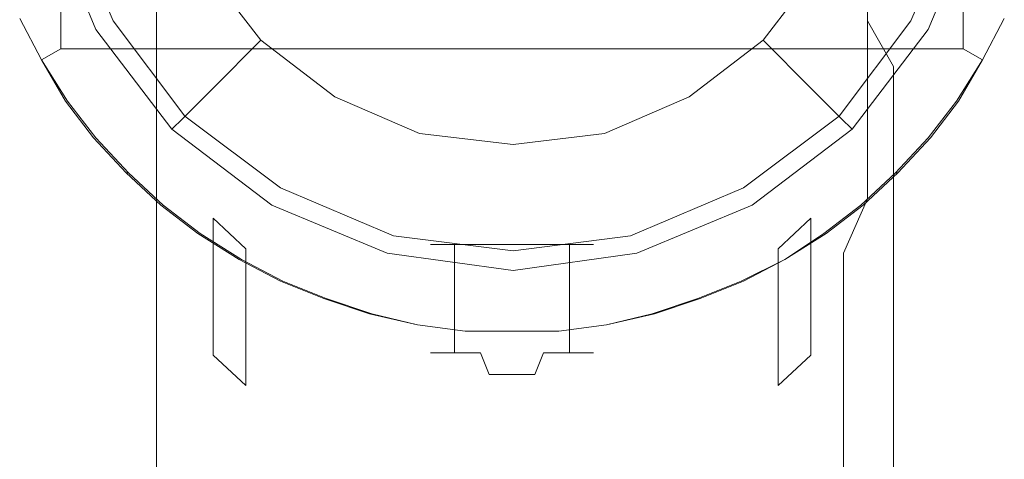
# Model space of a CAD drawing. Extents: x -212 to 209, y -160 to 39.
# Drawn here: x -210 to -165, y -31 to -11 of the extents above; entities that cross this region are included whole.
import ezdxf

# ---------------------------------------------------------------- set-up
doc = ezdxf.new("R2010")
doc.units = 0
doc.header["$LTSCALE"] = 500
doc.header["$MEASUREMENT"] = 0
for name, color, linetype in [('CHROM', 7, 'Continuous'), ('CIEPLO', 7, 'Continuous'), ('ZIMNO', 7, 'Continuous')]:
    doc.layers.add(name, color=color, linetype=linetype)

msp = doc.modelspace()

# ---------------------------------------------------------------- linework, layer by layer
at = {"layer": 'CHROM', "lineweight": 0}
for points, invisible_edges in [([(-193.7, -23.1, 92.6), (-191.7, -23.6, 92.7), (-191.7, 23.6, 81.9), (-193.7, 23.1, 82)], 11), ([(-191.7, -23.6, 92.7), (-189.6, -23.9, 92.7), (-189.6, 23.9, 81.8), (-191.7, 23.6, 81.9)], 11), ([(-189.6, -23.9, 92.7), (-187.4, -23.9, 92.8), (-187.4, 24, 81.8), (-189.6, 23.9, 81.8)], 11), ([(-187.4, -23.9, 92.8), (-185.3, -23.9, 92.7), (-185.3, 23.9, 81.8), (-187.4, 24, 81.8)], 11), ([(-185.3, -23.9, 92.7), (-183.2, -23.6, 92.7), (-183.2, 23.6, 81.9), (-185.3, 23.9, 81.8)], 11), ([(-183.2, -23.6, 92.7), (-181.2, -23.1, 92.6), (-181.2, 23.1, 82), (-183.2, 23.6, 81.9)], 11), ([(-195.7, -22.5, 92.4), (-193.7, -23.1, 92.6), (-193.7, 23.1, 82), (-195.7, 22.5, 82.1)], 11), ([(-181.2, -23.1, 92.6), (-179.2, -22.5, 92.4), (-179.2, 22.5, 82.1), (-181.2, 23.1, 82)], 11), ([(-197.7, -21.7, 92.3), (-195.7, -22.5, 92.4), (-195.7, 22.5, 82.1), (-197.7, 21.7, 82.3)], 11), ([(-179.2, -22.5, 92.4), (-177.2, -21.7, 92.3), (-177.2, 21.7, 82.3), (-179.2, 22.5, 82.1)], 11), ([(-199.5, -20.7, 92), (-197.7, -21.7, 92.3), (-197.7, 21.7, 82.3), (-199.5, 20.7, 82.5)], 11), ([(-177.2, -21.7, 92.3), (-175.4, -20.7, 92), (-175.4, 20.7, 82.5), (-177.2, 21.7, 82.3)], 11), ([(-201.3, -19.6, 91.8), (-199.5, -20.7, 92), (-199.5, 20.7, 82.5), (-201.3, 19.6, 82.8)], 11), ([(-175.4, -20.7, 92), (-173.6, -19.6, 91.8), (-173.6, 19.6, 82.8), (-175.4, 20.7, 82.5)], 11), ([(-203, -18.3, 91.5), (-201.3, -19.6, 91.8), (-201.3, 19.6, 82.8), (-203, 18.3, 83.1)], 11), ([(-173.6, -19.6, 91.8), (-171.9, -18.3, 91.5), (-171.9, 18.3, 83.1), (-173.6, 19.6, 82.8)], 11), ([(-204.5, -16.9, 91.2), (-203, -18.3, 91.5), (-203, 18.3, 83.1), (-204.5, 16.9, 83.4)], 15), ([(-171.9, -18.3, 91.5), (-170.4, -16.9, 91.2), (-170.4, 16.9, 83.4), (-171.9, 18.3, 83.1)], 15), ([(-205.9, -15.4, 90.8), (-204.5, -16.9, 91.2), (-204.5, 16.9, 83.4), (-205.9, 15.4, 83.7)], 15), ([(-170.4, -16.9, 91.2), (-169, -15.4, 90.8), (-169, 15.4, 83.7), (-170.4, 16.9, 83.4)], 15), ([(-207.1, -13.7, 90.4), (-205.9, -15.4, 90.8), (-205.9, 15.4, 83.7), (-207.1, 13.7, 84.1)], 15), ([(-169, -15.4, 90.8), (-167.8, -13.7, 90.4), (-167.8, 13.7, 84.1), (-169, 15.4, 83.7)], 15), ([(-208.2, -11.9, 90), (-207.1, -13.7, 90.4), (-207.1, 13.7, 84.1), (-208.2, 12, 84.5)], 7), ([(-167.8, -13.7, 90.4), (-166.7, -11.9, 90), (-166.7, 12, 84.5), (-167.8, 13.7, 84.1)], 13), ([(-191.4, -29.4, 93.4), (-195.1, -28.3, 93.8), (-195, 0.2, 86), (-191.4, 0.5, 84.8)], 15), ([(-187.4, -30.2, 92.9), (-191.4, -29.4, 93.4), (-191.4, 0.5, 84.8), (-187.4, 0.7, 84.2)], 15), ([(-187.4, 0.7, 84.2), (-183.5, 0.5, 84.8), (-183.5, -29.4, 93.4), (-187.4, -30.2, 92.9)], 15), ([(-183.5, 0.5, 84.8), (-179.9, 0.2, 86), (-179.8, -28.3, 93.8), (-183.5, -29.4, 93.4)], 15), ([(-203.4, 0, 40), (-204.8, 0, 40), (-209.2, -10.1, 40), (-208.2, -11.9, 40)], 15), ([(-208.2, -11.9), (-209.2, -10.1), (-204.8, 0), (-203.4, 0)], 15), ([(-209.1, -12.4, 89.1), (-208.2, -11.9, 90), (-208.2, 0, 87.3), (-209.1, 0, 86.2)], 12), ([(-209.1, -12.4, 44), (-209.1, -12.4, 89.1), (-209.1, 0, 86.2), (-209.1, 0, 44)], 15), ([(-209.1, 0, 44), (-208.2, 0, 43), (-208.2, -11.9, 43), (-209.1, -12.4, 44)], 9), ([(-208.2, 0, 43), (-166.7, 0, 43), (-166.7, -11.9, 43), (-208.2, -11.9, 43)], 11), ([(-202.1, 0, 40), (-203.4, 0, 40), (-208.2, -11.9, 40), (-207.1, -13.7, 40)], 15), ([(-207.1, -13.7), (-208.2, -11.9), (-203.4, 0), (-202.1, 0)], 15), ([(-200.8, 0, 40), (-202.1, 0, 40), (-207.1, -13.7, 40), (-205.8, -15.4, 40)], 15), ([(-205.8, -15.4), (-207.1, -13.7), (-202.1, 0), (-200.8, 0)], 15), ([(-199.4, 0, 40), (-200.8, 0, 40), (-205.8, -15.4, 40), (-204.4, -16.9, 40)], 15), ([(-204.4, -16.9), (-205.8, -15.4), (-200.8, 0), (-199.4, 0)], 15), ([(-198.1, 0, 40), (-199.4, 0, 40), (-204.4, -16.9, 40), (-202.9, -18.3, 40)], 15), ([(-202.9, -18.3), (-204.4, -16.9), (-199.4, 0), (-198.1, 0)], 15), ([(-196.8, 0, 40), (-198.1, 0, 40), (-202.9, -18.3, 40), (-201.2, -19.6, 40)], 15), ([(-201.2, -19.6), (-202.9, -18.3), (-198.1, 0), (-196.8, 0)], 15), ([(-195.4, 0, 40), (-196.8, 0, 40), (-201.2, -19.6, 40), (-199.4, -20.7, 40)], 15), ([(-199.4, -20.7), (-201.2, -19.6), (-196.8, 0), (-195.4, 0)], 15), ([(-194.1, 0, 40), (-195.4, 0, 40), (-199.4, -20.7, 40), (-197.6, -21.7, 40)], 15), ([(-197.6, -21.7), (-199.4, -20.7), (-195.4, 0), (-194.1, 0)], 15), ([(-195.1, -28.3, 93.8), (-198, -26.3, 94.7), (-198, -0.3, 87.7), (-195, 0.2, 86)], 15), ([(-192.8, 0, 40), (-194.1, 0, 40), (-197.6, -21.7, 40), (-195.7, -22.5, 40)], 15), ([(-195.7, -22.5), (-197.6, -21.7), (-194.1, 0), (-192.8, 0)], 15), ([(-191.4, 0, 40), (-192.8, 0, 40), (-195.7, -22.5, 40), (-193.7, -23.1, 40)], 15), ([(-193.7, -23.1), (-195.7, -22.5), (-192.8, 0), (-191.4, 0)], 15), ([(-190.1, 0, 40), (-191.4, 0, 40), (-193.7, -23.1, 40), (-191.6, -23.6, 40)], 15), ([(-191.6, -23.6), (-193.7, -23.1), (-191.4, 0), (-190.1, 0)], 15), ([(-188.8, 0, 40), (-190.1, 0, 40), (-191.6, -23.6, 40), (-189.5, -23.9, 40)], 15), ([(-189.5, -23.9), (-191.6, -23.6), (-190.1, 0), (-188.8, 0)], 15), ([(-187.4, 0, 40), (-188.8, 0, 40), (-189.5, -23.9, 40), (-187.4, -23.9, 40)], 15), ([(-187.4, -23.9), (-189.5, -23.9), (-188.8, 0), (-187.4, 0)], 15), ([(-186.1, 0, 40), (-187.4, 0, 40), (-187.4, -23.9, 40), (-185.4, -23.9, 40)], 15), ([(-185.4, -23.9), (-187.4, -23.9), (-187.4, 0), (-186.1, 0)], 15), ([(-184.8, 0, 40), (-186.1, 0, 40), (-185.4, -23.9, 40), (-183.3, -23.6, 40)], 15), ([(-183.3, -23.6), (-185.4, -23.9), (-186.1, 0), (-184.8, 0)], 15), ([(-183.4, 0, 40), (-184.8, 0, 40), (-183.3, -23.6, 40), (-181.2, -23.1, 40)], 15), ([(-181.2, -23.1), (-183.3, -23.6), (-184.8, 0), (-183.4, 0)], 15), ([(-182.1, 0, 40), (-183.4, 0, 40), (-181.2, -23.1, 40), (-179.2, -22.5, 40)], 15), ([(-179.2, -22.5), (-181.2, -23.1), (-183.4, 0), (-182.1, 0)], 15), ([(-180.8, 0, 40), (-182.1, 0, 40), (-179.2, -22.5, 40), (-177.3, -21.7, 40)], 15), ([(-177.3, -21.7), (-179.2, -22.5), (-182.1, 0), (-180.8, 0)], 15), ([(-179.4, 0, 40), (-180.8, 0, 40), (-177.3, -21.7, 40), (-175.4, -20.7, 40)], 15), ([(-175.4, -20.7), (-177.3, -21.7), (-180.8, 0), (-179.4, 0)], 15), ([(-179.9, 0.2, 86), (-176.9, -0.3, 87.7), (-176.9, -26.3, 94.7), (-179.8, -28.3, 93.8)], 15), ([(-178.1, 0, 40), (-179.4, 0, 40), (-175.4, -20.7, 40), (-173.7, -19.6, 40)], 15), ([(-173.7, -19.6), (-175.4, -20.7), (-179.4, 0), (-178.1, 0)], 15), ([(-176.8, 0, 40), (-178.1, 0, 40), (-173.7, -19.6, 40), (-172, -18.3, 40)], 15), ([(-172, -18.3), (-173.7, -19.6), (-178.1, 0), (-176.8, 0)], 15), ([(-175.4, 0, 40), (-176.8, 0, 40), (-172, -18.3, 40), (-170.5, -16.9, 40)], 15), ([(-170.5, -16.9), (-172, -18.3), (-176.8, 0), (-175.4, 0)], 15), ([(-174.1, 0, 40), (-175.4, 0, 40), (-170.5, -16.9, 40), (-169.1, -15.4, 40)], 15), ([(-169.1, -15.4), (-170.5, -16.9), (-175.4, 0), (-174.1, 0)], 15), ([(-172.8, 0, 40), (-174.1, 0, 40), (-169.1, -15.4, 40), (-167.8, -13.7, 40)], 15), ([(-167.8, -13.7), (-169.1, -15.4), (-174.1, 0), (-172.8, 0)], 15), ([(-171.4, 0, 40), (-172.8, 0, 40), (-167.8, -13.7, 40), (-166.7, -11.9, 40)], 15), ([(-166.7, -11.9), (-167.8, -13.7), (-172.8, 0), (-171.4, 0)], 15), ([(-170.1, 0, 40), (-171.4, 0, 40), (-166.7, -11.9, 40), (-165.7, -10.1, 40)], 15), ([(-165.7, -10.1), (-166.7, -11.9), (-171.4, 0), (-170.1, 0)], 15), ([(-165.8, 0, 86.2), (-166.7, 0, 87.3), (-166.7, -11.9, 90), (-165.8, -12.4, 89.1)], 9), ([(-165.8, -12.4, 44), (-166.7, -11.9, 43), (-166.7, 0, 43), (-165.8, 0, 44)], 12), ([(-165.8, 0, 44), (-165.8, 0, 86.2), (-165.8, -12.4, 89.1), (-165.8, -12.4, 44)], 15), ([(-198, -26.3, 94.7), (-200.4, -24.1, 95.7), (-200.4, -1, 89.4), (-198, -0.3, 87.7)], 15), ([(-176.9, -0.3, 87.7), (-174.5, -1, 89.4), (-174.5, -24.1, 95.7), (-176.9, -26.3, 94.7)], 15), ([(-200.4, -24.1, 95.7), (-202.7, -21.3, 96.7), (-202.7, -1.9, 91.1), (-200.4, -1, 89.4)], 15), ([(-174.5, -1, 89.4), (-172.2, -1.9, 91.1), (-172.2, -21.3, 96.7), (-174.5, -24.1, 95.7)], 15), ([(-202.7, -21.3, 96.7), (-203.8, -18.8, 97.2), (-203.8, -2.6, 92.2), (-202.7, -1.9, 91.1)], 13), ([(-172.2, -1.9, 91.1), (-171.1, -2.6, 92.2), (-171.1, -18.8, 97.2), (-172.2, -21.3, 96.7)], 13), ([(-205, -16.7, 97.8), (-205, -3.5, 93.6), (-203.8, -2.6, 92.2), (-203.8, -18.8, 97.2)], 15), ([(-171.1, -18.8, 97.2), (-171.1, -2.6, 92.2), (-169.9, -3.5, 93.6), (-169.9, -16.7, 97.8)], 15), ([(-205, -16.7, 97.8), (-205, -12.7, 98.7), (-205, -4.4, 95.2), (-205, -3.5, 93.6)], 15), ([(-169.9, -3.5, 93.6), (-169.9, -4.4, 95.2), (-169.9, -12.7, 98.7), (-169.9, -16.7, 97.8)], 15), ([(-203.8, -10.6, 99.1), (-203.8, -5.4, 97.1), (-205, -4.4, 95.2), (-205, -12.7, 98.7)], 15), ([(-169.9, -12.7, 98.7), (-169.9, -4.4, 95.2), (-171.1, -5.4, 97.1), (-171.1, -10.6, 99.1)], 7), ([(-205.8, -10.6, 40), (-206.6, -11, 40.8), (-208.8, -5.7, 40.8), (-208, -5.4, 40)], 5), ([(-206, -10.7, 46.2), (-204.3, -9.7, 51.3), (-206.3, -5, 51.3), (-208.2, -5.5, 46.2)], 15), ([(-171.1, -10.6, 99.1), (-171.1, -5.4, 97.1), (-203.8, -5.4, 97.1), (-203.8, -10.6, 99.1)], 10), ([(-193.6, -10.6, 59.2), (-191.2, -6.4, 61.7), (-192.7, -5.2, 61.7), (-196.1, -8.6, 59.2)], 15), ([(-178.8, -8.6, 59.2), (-182.2, -5.2, 61.7), (-183.7, -6.4, 61.7), (-181.3, -10.6, 59.2)], 15), ([(-166.7, -5.5, 46.2), (-168.6, -5, 51.3), (-170.6, -9.7, 51.3), (-168.9, -10.7, 46.2)], 15), ([(-166.9, -5.4, 40), (-166.1, -5.7, 40.8), (-168.3, -11, 40.8), (-169.1, -10.6, 40)], 5), ([(-206.6, -11, 40.8), (-206, -10.7, 46.2), (-208.2, -5.5, 46.2), (-208.8, -5.7, 40.8)], 15), ([(-166.1, -5.7, 40.8), (-166.7, -5.5, 46.2), (-168.9, -10.7, 46.2), (-168.3, -11, 40.8)], 15), ([(-199, -11.5, 55.7), (-196.1, -8.6, 59.2), (-198.1, -6.1, 59.2), (-201.6, -8.1, 55.7)], 15), ([(-173.3, -8.1, 55.7), (-176.8, -6.1, 59.2), (-178.8, -8.6, 59.2), (-175.9, -11.5, 55.7)], 15), ([(-190.6, -11.8, 59.2), (-189.4, -7.2, 61.7), (-191.2, -6.4, 61.7), (-193.6, -10.6, 59.2)], 15), ([(-181.3, -10.6, 59.2), (-183.7, -6.4, 61.7), (-185.5, -7.2, 61.7), (-184.3, -11.8, 59.2)], 15), ([(-187.4, -12.3, 59.2), (-187.4, -7.4, 61.7), (-189.4, -7.2, 61.7), (-190.6, -11.8, 59.2)], 15), ([(-184.3, -11.8, 59.2), (-185.5, -7.2, 61.7), (-187.4, -7.4, 61.7), (-187.4, -12.3, 59.2)], 15), ([(-201.2, -13.7, 51.3), (-199, -11.5, 55.7), (-201.6, -8.1, 55.7), (-204.3, -9.7, 51.3)], 12), ([(-170.6, -9.7, 51.3), (-173.3, -8.1, 55.7), (-175.9, -11.5, 55.7), (-173.7, -13.7, 51.3)], 13), ([(-195.6, -14.1, 55.7), (-193.6, -10.6, 59.2), (-196.1, -8.6, 59.2), (-199, -11.5, 55.7)], 15), ([(-175.9, -11.5, 55.7), (-178.8, -8.6, 59.2), (-181.3, -10.6, 59.2), (-179.3, -14.1, 55.7)], 15), ([(-202.6, -15.1, 46.2), (-201.2, -13.7, 51.3), (-204.3, -9.7, 51.3), (-206, -10.7, 46.2)], 14), ([(-168.9, -10.7, 46.2), (-170.6, -9.7, 51.3), (-173.7, -13.7, 51.3), (-172.3, -15.1, 46.2)], 15), ([(-210.1, -10.5, 39), (-209.1, -12.4, 39), (-208.2, -11.9, 40), (-209.2, -10.1, 40)], 14), ([(-209.2, -10.1), (-208.2, -11.9), (-209.1, -12.4, 1), (-210.1, -10.5, 1)], 15), ([(-165.8, -12.4, 39), (-164.8, -10.5, 39), (-165.7, -10.1, 40), (-166.7, -11.9, 40)], 14), ([(-166.7, -11.9), (-165.7, -10.1), (-164.8, -10.5, 1), (-165.8, -12.4, 1)], 15), ([(-210.1, -10.5, 1), (-209.1, -12.4, 1), (-209.1, -12.4, 39), (-210.1, -10.5, 39)], 14), ([(-202.5, -15, 40), (-203.1, -15.6, 40.8), (-206.6, -11, 40.8), (-205.8, -10.6, 40)], 5), ([(-203.1, -15.6, 40.8), (-202.6, -15.1, 46.2), (-206, -10.7, 46.2), (-206.6, -11, 40.8)], 14), ([(-203.8, -20.4, 102), (-203.8, -10.6, 99.1), (-205, -12.7, 98.7), (-205, -23.2, 101.4)], 14), ([(-171.1, -20.4, 102), (-171.1, -10.6, 99.1), (-203.8, -10.6, 99.1), (-203.8, -20.4, 102)], 15), ([(-191.7, -15.8, 55.7), (-190.6, -11.8, 59.2), (-193.6, -10.6, 59.2), (-195.6, -14.1, 55.7)], 15), ([(-179.3, -14.1, 55.7), (-181.3, -10.6, 59.2), (-184.3, -11.8, 59.2), (-183.2, -15.8, 55.7)], 15), ([(-169.1, -10.6, 40), (-168.3, -11, 40.8), (-171.8, -15.6, 40.8), (-172.4, -15, 40)], 5), ([(-168.3, -11, 40.8), (-168.9, -10.7, 46.2), (-172.3, -15.1, 46.2), (-171.8, -15.6, 40.8)], 15), ([(-169.9, -23.2, 101.4), (-169.9, -12.7, 98.7), (-171.1, -10.6, 99.1), (-171.1, -20.4, 102)], 15), ([(-165.8, -12.4, 1), (-164.8, -10.5, 1), (-164.8, -10.5, 39), (-165.8, -12.4, 39)], 14), ([(-197.2, -16.8, 51.3), (-195.6, -14.1, 55.7), (-199, -11.5, 55.7), (-201.2, -13.7, 51.3)], 13), ([(-173.7, -13.7, 51.3), (-175.9, -11.5, 55.7), (-179.3, -14.1, 55.7), (-177.7, -16.8, 51.3)], 12), ([(-209.1, -12.4, 39), (-207.9, -14.3, 39), (-207.1, -13.7, 40), (-208.2, -11.9, 40)], 14), ([(-208.2, -11.9), (-207.1, -13.7), (-207.9, -14.3, 1), (-209.1, -12.4, 1)], 15), ([(-207.9, -14.3, 44), (-209.1, -12.4, 44), (-208.2, -11.9, 43), (-207.1, -13.7, 43)], 15), ([(-209.1, -12.4, 89.1), (-208, -14.3, 89.5), (-207.1, -13.7, 90.4), (-208.2, -11.9, 90)], 15), ([(-208.2, -11.9, 43), (-206.5, -11.9, 43), (-207.1, -13.7, 43), (-208.2, -11.9, 43)], 14), ([(-205.8, -15.4, 43), (-207.1, -13.7, 43), (-206.5, -11.9, 43), (-204.8, -11.9, 43)], 11), ([(-204.4, -16.9, 43), (-205.8, -15.4, 43), (-204.8, -11.9, 43), (-203, -11.9, 43)], 11), ([(-202.9, -18.3, 43), (-204.4, -16.9, 43), (-203, -11.9, 43), (-201.3, -11.9, 43)], 11), ([(-201.2, -19.6, 43), (-202.9, -18.3, 43), (-201.3, -11.9, 43), (-199.6, -11.9, 43)], 11), ([(-199.4, -20.7, 43), (-201.2, -19.6, 43), (-199.6, -11.9, 43), (-197.8, -11.9, 43)], 11), ([(-197.6, -21.7, 43), (-199.4, -20.7, 43), (-197.8, -11.9, 43), (-196.1, -11.9, 43)], 11), ([(-195.7, -22.5, 43), (-197.6, -21.7, 43), (-196.1, -11.9, 43), (-194.4, -11.9, 43)], 11), ([(-193.7, -23.1, 43), (-195.7, -22.5, 43), (-194.4, -11.9, 43), (-192.6, -11.9, 43)], 11), ([(-191.6, -23.6, 43), (-193.7, -23.1, 43), (-192.6, -11.9, 43), (-190.9, -11.9, 43)], 11), ([(-187.4, -16.3, 55.7), (-187.4, -12.3, 59.2), (-190.6, -11.8, 59.2), (-191.7, -15.8, 55.7)], 15), ([(-189.5, -23.9, 43), (-191.6, -23.6, 43), (-190.9, -11.9, 43), (-189.2, -11.9, 43)], 11), ([(-187.4, -23.9, 43), (-189.5, -23.9, 43), (-189.2, -11.9, 43), (-187.4, -11.9, 43)], 11), ([(-183.2, -15.8, 55.7), (-184.3, -11.8, 59.2), (-187.4, -12.3, 59.2), (-187.4, -16.3, 55.7)], 15), ([(-185.4, -23.9, 43), (-187.4, -23.9, 43), (-187.4, -11.9, 43), (-185.7, -11.9, 43)], 11), ([(-183.3, -23.6, 43), (-185.4, -23.9, 43), (-185.7, -11.9, 43), (-184, -11.9, 43)], 11), ([(-181.2, -23.1, 43), (-183.3, -23.6, 43), (-184, -11.9, 43), (-182.3, -11.9, 43)], 11), ([(-179.2, -22.5, 43), (-181.2, -23.1, 43), (-182.3, -11.9, 43), (-180.5, -11.9, 43)], 11), ([(-177.3, -21.7, 43), (-179.2, -22.5, 43), (-180.5, -11.9, 43), (-178.8, -11.9, 43)], 11), ([(-175.4, -20.7, 43), (-177.3, -21.7, 43), (-178.8, -11.9, 43), (-177.1, -11.9, 43)], 11), ([(-173.7, -19.6, 43), (-175.4, -20.7, 43), (-177.1, -11.9, 43), (-175.3, -11.9, 43)], 11), ([(-172, -18.3, 43), (-173.7, -19.6, 43), (-175.3, -11.9, 43), (-173.6, -11.9, 43)], 11), ([(-170.5, -16.9, 43), (-172, -18.3, 43), (-173.6, -11.9, 43), (-171.9, -11.9, 43)], 11), ([(-169.1, -15.4, 43), (-170.5, -16.9, 43), (-171.9, -11.9, 43), (-170.1, -11.9, 43)], 11), ([(-167.8, -13.7, 43), (-169.1, -15.4, 43), (-170.1, -11.9, 43), (-168.4, -11.9, 43)], 11), ([(-166.7, -11.9, 43), (-167.8, -13.7, 43), (-168.4, -11.9, 43), (-166.7, -11.9, 43)], 11), ([(-167, -14.3, 39), (-165.8, -12.4, 39), (-166.7, -11.9, 40), (-167.8, -13.7, 40)], 14), ([(-167.8, -13.7), (-166.7, -11.9), (-165.8, -12.4, 1), (-167, -14.3, 1)], 15), ([(-165.8, -12.4, 44), (-167, -14.3, 44), (-167.8, -13.7, 43), (-166.7, -11.9, 43)], 15), ([(-166.9, -14.3, 89.5), (-165.8, -12.4, 89.1), (-166.7, -11.9, 90), (-167.8, -13.7, 90.4)], 15), ([(-209.1, -12.4, 1), (-207.9, -14.3, 1), (-207.9, -14.3, 39), (-209.1, -12.4, 39)], 14), ([(-209.1, -12.4, 44), (-207.9, -14.3, 44), (-208, -14.3, 89.5), (-209.1, -12.4, 89.1)], 10), ([(-167, -14.3, 1), (-165.8, -12.4, 1), (-165.8, -12.4, 39), (-167, -14.3, 39)], 14), ([(-167, -14.3, 44), (-165.8, -12.4, 44), (-165.8, -12.4, 89.1), (-166.9, -14.3, 89.5)], 10), ([(-205, -26.3, 100.5), (-205, -23.2, 101.4), (-205, -12.7, 98.7), (-205, -16.7, 97.8)], 15), ([(-169.9, -16.7, 97.8), (-169.9, -12.7, 98.7), (-169.9, -23.2, 101.4), (-169.9, -26.3, 100.5)], 13), ([(-208, -14.3, 89.5), (-206.7, -16, 89.9), (-205.9, -15.4, 90.8), (-207.1, -13.7, 90.4)], 15), ([(-207.9, -14.3, 39), (-206.6, -16, 39), (-205.8, -15.4, 40), (-207.1, -13.7, 40)], 14), ([(-207.1, -13.7), (-205.8, -15.4), (-206.6, -16, 1), (-207.9, -14.3, 1)], 15), ([(-206.6, -16, 44), (-207.9, -14.3, 44), (-207.1, -13.7, 43), (-205.8, -15.4, 43)], 15), ([(-198.2, -18.5, 46.2), (-197.2, -16.8, 51.3), (-201.2, -13.7, 51.3), (-202.6, -15.1, 46.2)], 15), ([(-172.3, -15.1, 46.2), (-173.7, -13.7, 51.3), (-177.7, -16.8, 51.3), (-176.7, -18.5, 46.2)], 14), ([(-168.3, -16, 39), (-167, -14.3, 39), (-167.8, -13.7, 40), (-169.1, -15.4, 40)], 14), ([(-169.1, -15.4), (-167.8, -13.7), (-167, -14.3, 1), (-168.3, -16, 1)], 15), ([(-167, -14.3, 44), (-168.3, -16, 44), (-169.1, -15.4, 43), (-167.8, -13.7, 43)], 15), ([(-168.2, -16, 89.9), (-166.9, -14.3, 89.5), (-167.8, -13.7, 90.4), (-169, -15.4, 90.8)], 15), ([(-207.9, -14.3, 44), (-206.6, -16, 44), (-206.7, -16, 89.9), (-208, -14.3, 89.5)], 10), ([(-207.9, -14.3, 1), (-206.6, -16, 1), (-206.6, -16, 39), (-207.9, -14.3, 39)], 14), ([(-192.5, -18.8, 51.3), (-191.7, -15.8, 55.7), (-195.6, -14.1, 55.7), (-197.2, -16.8, 51.3)], 13), ([(-177.7, -16.8, 51.3), (-179.3, -14.1, 55.7), (-183.2, -15.8, 55.7), (-182.4, -18.8, 51.3)], 13), ([(-168.3, -16, 1), (-167, -14.3, 1), (-167, -14.3, 39), (-168.3, -16, 39)], 14), ([(-168.3, -16, 44), (-167, -14.3, 44), (-166.9, -14.3, 89.5), (-168.2, -16, 89.9)], 10), ([(-206.7, -16, 89.9), (-205.2, -17.6, 90.3), (-204.5, -16.9, 91.2), (-205.9, -15.4, 90.8)], 15), ([(-206.6, -16, 39), (-205.1, -17.6, 39), (-204.4, -16.9, 40), (-205.8, -15.4, 40)], 14), ([(-205.8, -15.4), (-204.4, -16.9), (-205.1, -17.6, 1), (-206.6, -16, 1)], 15), ([(-205.1, -17.6, 44), (-206.6, -16, 44), (-205.8, -15.4, 43), (-204.4, -16.9, 43)], 15), ([(-198.1, -18.3, 40), (-198.5, -19.1, 40.8), (-203.1, -15.6, 40.8), (-202.5, -15, 40)], 5), ([(-198.5, -19.1, 40.8), (-198.2, -18.5, 46.2), (-202.6, -15.1, 46.2), (-203.1, -15.6, 40.8)], 15), ([(-172.4, -15, 40), (-171.8, -15.6, 40.8), (-176.4, -19.1, 40.8), (-176.8, -18.3, 40)], 5), ([(-171.8, -15.6, 40.8), (-172.3, -15.1, 46.2), (-176.7, -18.5, 46.2), (-176.4, -19.1, 40.8)], 14), ([(-169.8, -17.6, 39), (-168.3, -16, 39), (-169.1, -15.4, 40), (-170.5, -16.9, 40)], 14), ([(-170.5, -16.9), (-169.1, -15.4), (-168.3, -16, 1), (-169.8, -17.6, 1)], 15), ([(-168.3, -16, 44), (-169.8, -17.6, 44), (-170.5, -16.9, 43), (-169.1, -15.4, 43)], 15), ([(-169.7, -17.6, 90.3), (-168.2, -16, 89.9), (-169, -15.4, 90.8), (-170.4, -16.9, 91.2)], 15), ([(-187.4, -19.4, 51.3), (-187.4, -16.3, 55.7), (-191.7, -15.8, 55.7), (-192.5, -18.8, 51.3)], 13), ([(-182.4, -18.8, 51.3), (-183.2, -15.8, 55.7), (-187.4, -16.3, 55.7), (-187.4, -19.4, 51.3)], 13), ([(-206.6, -16, 44), (-205.1, -17.6, 44), (-205.2, -17.6, 90.3), (-206.7, -16, 89.9)], 8), ([(-206.6, -16, 1), (-205.1, -17.6, 1), (-205.1, -17.6, 39), (-206.6, -16, 39)], 12), ([(-169.8, -17.6, 1), (-168.3, -16, 1), (-168.3, -16, 39), (-169.8, -17.6, 39)], 14), ([(-169.8, -17.6, 44), (-168.3, -16, 44), (-168.2, -16, 89.9), (-169.7, -17.6, 90.3)], 10), ([(-203.8, -18.8, 97.2), (-203.8, -28.1, 99.6), (-205, -26.3, 100.5), (-205, -16.7, 97.8)], 15), ([(-169.9, -16.7, 97.8), (-169.9, -26.3, 100.5), (-171.1, -28.1, 99.6), (-171.1, -18.8, 97.2)], 15), ([(-205.2, -17.6, 90.3), (-203.6, -19.1, 90.6), (-203, -18.3, 91.5), (-204.5, -16.9, 91.2)], 15), ([(-205.1, -17.6, 39), (-203.5, -19.1, 39), (-202.9, -18.3, 40), (-204.4, -16.9, 40)], 14), ([(-204.4, -16.9), (-202.9, -18.3), (-203.5, -19.1, 1), (-205.1, -17.6, 1)], 15), ([(-203.5, -19.1, 44), (-205.1, -17.6, 44), (-204.4, -16.9, 43), (-202.9, -18.3, 43)], 15), ([(-193, -20.7, 46.2), (-192.5, -18.8, 51.3), (-197.2, -16.8, 51.3), (-198.2, -18.5, 46.2)], 15), ([(-176.7, -18.5, 46.2), (-177.7, -16.8, 51.3), (-182.4, -18.8, 51.3), (-181.9, -20.7, 46.2)], 15), ([(-171.4, -19.1, 39), (-169.8, -17.6, 39), (-170.5, -16.9, 40), (-172, -18.3, 40)], 14), ([(-172, -18.3), (-170.5, -16.9), (-169.8, -17.6, 1), (-171.4, -19.1, 1)], 15), ([(-169.8, -17.6, 44), (-171.4, -19.1, 44), (-172, -18.3, 43), (-170.5, -16.9, 43)], 15), ([(-171.3, -19.1, 90.6), (-169.7, -17.6, 90.3), (-170.4, -16.9, 91.2), (-171.9, -18.3, 91.5)], 15), ([(-205.1, -17.6, 44), (-203.5, -19.1, 44), (-203.6, -19.1, 90.6), (-205.2, -17.6, 90.3)], 10), ([(-205.1, -17.6, 1), (-203.5, -19.1, 1), (-203.5, -19.1, 39), (-205.1, -17.6, 39)], 14), ([(-171.4, -19.1, 1), (-169.8, -17.6, 1), (-169.8, -17.6, 39), (-171.4, -19.1, 39)], 12), ([(-171.4, -19.1, 44), (-169.8, -17.6, 44), (-169.7, -17.6, 90.3), (-171.3, -19.1, 90.6)], 8), ([(-203.6, -19.1, 90.6), (-201.9, -20.4, 90.9), (-201.3, -19.6, 91.8), (-203, -18.3, 91.5)], 15), ([(-203.5, -19.1, 39), (-201.8, -20.4, 39), (-201.2, -19.6, 40), (-202.9, -18.3, 40)], 14), ([(-202.9, -18.3), (-201.2, -19.6), (-201.8, -20.4, 1), (-203.5, -19.1, 1)], 15), ([(-201.8, -20.4, 44), (-203.5, -19.1, 44), (-202.9, -18.3, 43), (-201.2, -19.6, 43)], 15), ([(-192.9, -20.5, 40), (-193.2, -21.3, 40.8), (-198.5, -19.1, 40.8), (-198.1, -18.3, 40)], 5), ([(-193.2, -21.3, 40.8), (-193, -20.7, 46.2), (-198.2, -18.5, 46.2), (-198.5, -19.1, 40.8)], 15), ([(-176.8, -18.3, 40), (-176.4, -19.1, 40.8), (-181.7, -21.3, 40.8), (-182, -20.5, 40)], 5), ([(-176.4, -19.1, 40.8), (-176.7, -18.5, 46.2), (-181.9, -20.7, 46.2), (-181.7, -21.3, 40.8)], 15), ([(-173.1, -20.4, 39), (-171.4, -19.1, 39), (-172, -18.3, 40), (-173.7, -19.6, 40)], 14), ([(-173.7, -19.6), (-172, -18.3), (-171.4, -19.1, 1), (-173.1, -20.4, 1)], 15), ([(-171.4, -19.1, 44), (-173.1, -20.4, 44), (-173.7, -19.6, 43), (-172, -18.3, 43)], 15), ([(-173, -20.4, 90.9), (-171.3, -19.1, 90.6), (-171.9, -18.3, 91.5), (-173.6, -19.6, 91.8)], 15), ([(-202.7, -29.7, 99), (-203.8, -28.1, 99.6), (-203.8, -18.8, 97.2), (-202.7, -21.3, 96.7)], 13), ([(-187.4, -21.4, 46.2), (-187.4, -19.4, 51.3), (-192.5, -18.8, 51.3), (-193, -20.7, 46.2)], 15), ([(-181.9, -20.7, 46.2), (-182.4, -18.8, 51.3), (-187.4, -19.4, 51.3), (-187.4, -21.4, 46.2)], 15), ([(-172.2, -21.3, 96.7), (-171.1, -18.8, 97.2), (-171.1, -28.1, 99.6), (-172.2, -29.7, 99)], 14), ([(-203.5, -19.1, 44), (-201.8, -20.4, 44), (-201.9, -20.4, 90.9), (-203.6, -19.1, 90.6)], 10), ([(-203.5, -19.1, 1), (-201.8, -20.4, 1), (-201.8, -20.4, 39), (-203.5, -19.1, 39)], 14), ([(-173.1, -20.4, 1), (-171.4, -19.1, 1), (-171.4, -19.1, 39), (-173.1, -20.4, 39)], 14), ([(-173.1, -20.4, 44), (-171.4, -19.1, 44), (-171.3, -19.1, 90.6), (-173, -20.4, 90.9)], 10), ([(-201.9, -20.4, 90.9), (-200, -21.6, 91.2), (-199.5, -20.7, 92), (-201.3, -19.6, 91.8)], 15), ([(-201.8, -20.4, 39), (-199.9, -21.6, 39), (-199.4, -20.7, 40), (-201.2, -19.6, 40)], 14), ([(-201.2, -19.6), (-199.4, -20.7), (-199.9, -21.6, 1), (-201.8, -20.4, 1)], 15), ([(-199.9, -21.6, 44), (-201.8, -20.4, 44), (-201.2, -19.6, 43), (-199.4, -20.7, 43)], 15), ([(-174.9, -21.6, 39), (-173.1, -20.4, 39), (-173.7, -19.6, 40), (-175.4, -20.7, 40)], 14), ([(-175.4, -20.7), (-173.7, -19.6), (-173.1, -20.4, 1), (-174.9, -21.6, 1)], 15), ([(-173.1, -20.4, 44), (-174.9, -21.6, 44), (-175.4, -20.7, 43), (-173.7, -19.6, 43)], 15), ([(-174.9, -21.6, 91.2), (-173, -20.4, 90.9), (-173.6, -19.6, 91.8), (-175.4, -20.7, 92)], 15), ([(-205, -23.2, 101.4), (-205, -33, 103.9), (-203.8, -31.8, 104.8), (-203.8, -20.4, 102)], 15), ([(-203.8, -20.4, 102), (-203.8, -31.8, 104.8), (-171.1, -31.8, 104.8), (-171.1, -20.4, 102)], 14), ([(-201.8, -20.4, 44), (-199.9, -21.6, 44), (-200, -21.6, 91.2), (-201.9, -20.4, 90.9)], 10), ([(-201.8, -20.4, 1), (-199.9, -21.6, 1), (-199.9, -21.6, 39), (-201.8, -20.4, 39)], 14), ([(-200, -21.6, 91.2), (-198.1, -22.6, 91.4), (-197.7, -21.7, 92.3), (-199.5, -20.7, 92)], 15), ([(-199.9, -21.6, 39), (-198, -22.6, 39), (-197.6, -21.7, 40), (-199.4, -20.7, 40)], 14), ([(-199.4, -20.7), (-197.6, -21.7), (-198, -22.6, 1), (-199.9, -21.6, 1)], 15), ([(-198, -22.6, 44), (-199.9, -21.6, 44), (-199.4, -20.7, 43), (-197.6, -21.7, 43)], 15), ([(-187.4, -21.2, 40), (-187.4, -22.1, 40.8), (-193.2, -21.3, 40.8), (-192.9, -20.5, 40)], 5), ([(-187.4, -22.1, 40.8), (-187.4, -21.4, 46.2), (-193, -20.7, 46.2), (-193.2, -21.3, 40.8)], 15), ([(-182, -20.5, 40), (-181.7, -21.3, 40.8), (-187.4, -22.1, 40.8), (-187.4, -21.2, 40)], 5), ([(-181.7, -21.3, 40.8), (-181.9, -20.7, 46.2), (-187.4, -21.4, 46.2), (-187.4, -22.1, 40.8)], 15), ([(-176.9, -22.6, 39), (-174.9, -21.6, 39), (-175.4, -20.7, 40), (-177.3, -21.7, 40)], 14), ([(-177.3, -21.7), (-175.4, -20.7), (-174.9, -21.6, 1), (-176.9, -22.6, 1)], 15), ([(-174.9, -21.6, 44), (-176.9, -22.6, 44), (-177.3, -21.7, 43), (-175.4, -20.7, 43)], 15), ([(-176.8, -22.6, 91.4), (-174.9, -21.6, 91.2), (-175.4, -20.7, 92), (-177.2, -21.7, 92.3)], 15), ([(-174.9, -21.6, 1), (-173.1, -20.4, 1), (-173.1, -20.4, 39), (-174.9, -21.6, 39)], 14), ([(-174.9, -21.6, 44), (-173.1, -20.4, 44), (-173, -20.4, 90.9), (-174.9, -21.6, 91.2)], 10), ([(-171.1, -20.4, 102), (-171.1, -31.8, 104.8), (-169.9, -33, 103.9), (-169.9, -23.2, 101.4)], 15), ([(-190.9, -25.9, 59), (-191.2, -25.9, 60.5), (-191.2, -20.9, 60.5), (-190.9, -20.9, 59)], 11), ([(-191.2, -25.9, 60.5), (-190.9, -25.9, 61.9), (-190.9, -20.9, 61.9), (-191.2, -20.9, 60.5)], 11), ([(-190.1, -25.9, 57.8), (-190.9, -25.9, 59), (-190.9, -20.9, 59), (-190.1, -20.9, 57.8)], 11), ([(-190.9, -25.9, 61.9), (-190.1, -25.9, 63.1), (-190.1, -20.9, 63.1), (-190.9, -20.9, 61.9)], 9), ([(-188.9, -25.9, 57), (-190.1, -25.9, 57.8), (-190.1, -20.9, 57.8), (-188.9, -20.9, 57)], 9), ([(-190.1, -25.9, 63.1), (-188.9, -25.9, 63.9), (-188.9, -20.9, 63.9), (-190.1, -20.9, 63.1)], 11), ([(-187.4, -25.9, 56.7), (-188.9, -25.9, 57), (-188.9, -20.9, 57), (-187.4, -20.9, 56.7)], 11), ([(-188.9, -25.9, 63.9), (-187.4, -25.9, 64.2), (-187.4, -20.9, 64.2), (-188.9, -20.9, 63.9)], 11), ([(-186, -25.9, 57), (-187.4, -25.9, 56.7), (-187.4, -20.9, 56.7), (-186, -20.9, 57)], 11), ([(-187.4, -25.9, 64.2), (-186, -25.9, 63.9), (-186, -20.9, 63.9), (-187.4, -20.9, 64.2)], 11), ([(-184.8, -25.9, 57.8), (-186, -25.9, 57), (-186, -20.9, 57), (-184.8, -20.9, 57.8)], 11), ([(-186, -25.9, 63.9), (-184.8, -25.9, 63.1), (-184.8, -20.9, 63.1), (-186, -20.9, 63.9)], 9), ([(-184, -25.9, 59), (-184.8, -25.9, 57.8), (-184.8, -20.9, 57.8), (-184, -20.9, 59)], 9), ([(-184.8, -25.9, 63.1), (-184, -25.9, 61.9), (-184, -20.9, 61.9), (-184.8, -20.9, 63.1)], 11), ([(-183.7, -25.9, 60.5), (-184, -25.9, 59), (-184, -20.9, 59), (-183.7, -20.9, 60.5)], 11), ([(-184, -25.9, 61.9), (-183.7, -25.9, 60.5), (-183.7, -20.9, 60.5), (-184, -20.9, 61.9)], 11), ([(-200.4, -31.4, 98.4), (-202.7, -29.7, 99), (-202.7, -21.3, 96.7), (-200.4, -24.1, 95.7)], 15), ([(-199.9, -21.6, 44), (-198, -22.6, 44), (-198.1, -22.6, 91.4), (-200, -21.6, 91.2)], 10), ([(-199.9, -21.6, 1), (-198, -22.6, 1), (-198, -22.6, 39), (-199.9, -21.6, 39)], 14), ([(-198.1, -22.6, 91.4), (-196.1, -23.4, 91.6), (-195.7, -22.5, 92.4), (-197.7, -21.7, 92.3)], 15), ([(-198, -22.6, 39), (-196, -23.4, 39), (-195.7, -22.5, 40), (-197.6, -21.7, 40)], 14), ([(-197.6, -21.7), (-195.7, -22.5), (-196, -23.4, 1), (-198, -22.6, 1)], 15), ([(-196, -23.4, 44), (-198, -22.6, 44), (-197.6, -21.7, 43), (-195.7, -22.5, 43)], 15), ([(-178.9, -23.4, 39), (-176.9, -22.6, 39), (-177.3, -21.7, 40), (-179.2, -22.5, 40)], 14), ([(-179.2, -22.5), (-177.3, -21.7), (-176.9, -22.6, 1), (-178.9, -23.4, 1)], 15), ([(-176.9, -22.6, 44), (-178.9, -23.4, 44), (-179.2, -22.5, 43), (-177.3, -21.7, 43)], 15), ([(-178.8, -23.4, 91.6), (-176.8, -22.6, 91.4), (-177.2, -21.7, 92.3), (-179.2, -22.5, 92.4)], 15), ([(-176.9, -22.6, 1), (-174.9, -21.6, 1), (-174.9, -21.6, 39), (-176.9, -22.6, 39)], 14), ([(-176.9, -22.6, 44), (-174.9, -21.6, 44), (-174.9, -21.6, 91.2), (-176.8, -22.6, 91.4)], 10), ([(-174.5, -24.1, 95.7), (-172.2, -21.3, 96.7), (-172.2, -29.7, 99), (-174.5, -31.4, 98.4)], 13), ([(-198, -22.6, 44), (-196, -23.4, 44), (-196.1, -23.4, 91.6), (-198.1, -22.6, 91.4)], 10), ([(-198, -22.6, 1), (-196, -23.4, 1), (-196, -23.4, 39), (-198, -22.6, 39)], 14), ([(-196.1, -23.4, 91.6), (-194, -24.1, 91.8), (-193.7, -23.1, 92.6), (-195.7, -22.5, 92.4)], 15), ([(-196, -23.4, 39), (-193.9, -24.1, 39), (-193.7, -23.1, 40), (-195.7, -22.5, 40)], 14), ([(-195.7, -22.5), (-193.7, -23.1), (-193.9, -24.1, 1), (-196, -23.4, 1)], 15), ([(-193.9, -24.1, 44), (-196, -23.4, 44), (-195.7, -22.5, 43), (-193.7, -23.1, 43)], 15), ([(-181, -24.1, 39), (-178.9, -23.4, 39), (-179.2, -22.5, 40), (-181.2, -23.1, 40)], 14), ([(-181.2, -23.1), (-179.2, -22.5), (-178.9, -23.4, 1), (-181, -24.1, 1)], 15), ([(-178.9, -23.4, 44), (-181, -24.1, 44), (-181.2, -23.1, 43), (-179.2, -22.5, 43)], 15), ([(-180.9, -24.1, 91.8), (-178.8, -23.4, 91.6), (-179.2, -22.5, 92.4), (-181.2, -23.1, 92.6)], 15), ([(-178.9, -23.4, 1), (-176.9, -22.6, 1), (-176.9, -22.6, 39), (-178.9, -23.4, 39)], 14), ([(-178.9, -23.4, 44), (-176.9, -22.6, 44), (-176.8, -22.6, 91.4), (-178.8, -23.4, 91.6)], 10), ([(-194, -24.1, 91.8), (-191.8, -24.6, 91.9), (-191.7, -23.6, 92.7), (-193.7, -23.1, 92.6)], 15), ([(-193.9, -24.1, 39), (-191.8, -24.6, 39), (-191.6, -23.6, 40), (-193.7, -23.1, 40)], 14), ([(-193.7, -23.1), (-191.6, -23.6), (-191.8, -24.6, 1), (-193.9, -24.1, 1)], 15), ([(-191.8, -24.6, 44), (-193.9, -24.1, 44), (-193.7, -23.1, 43), (-191.6, -23.6, 43)], 15), ([(-183.1, -24.6, 39), (-181, -24.1, 39), (-181.2, -23.1, 40), (-183.3, -23.6, 40)], 14), ([(-183.3, -23.6), (-181.2, -23.1), (-181, -24.1, 1), (-183.1, -24.6, 1)], 15), ([(-181, -24.1, 44), (-183.1, -24.6, 44), (-183.3, -23.6, 43), (-181.2, -23.1, 43)], 15), ([(-183.1, -24.6, 91.9), (-180.9, -24.1, 91.8), (-181.2, -23.1, 92.6), (-183.2, -23.6, 92.7)], 15), ([(-205, -34.9, 103.1), (-205, -33, 103.9), (-205, -23.2, 101.4), (-205, -26.3, 100.5)], 15), ([(-196, -23.4, 44), (-193.9, -24.1, 44), (-194, -24.1, 91.8), (-196.1, -23.4, 91.6)], 10), ([(-196, -23.4, 1), (-193.9, -24.1, 1), (-193.9, -24.1, 39), (-196, -23.4, 39)], 14), ([(-181, -24.1, 1), (-178.9, -23.4, 1), (-178.9, -23.4, 39), (-181, -24.1, 39)], 14), ([(-181, -24.1, 44), (-178.9, -23.4, 44), (-178.8, -23.4, 91.6), (-180.9, -24.1, 91.8)], 10), ([(-169.9, -26.3, 100.5), (-169.9, -23.2, 101.4), (-169.9, -33, 103.9), (-169.9, -34.9, 103.1)], 13), ([(-191.8, -24.6, 39), (-189.6, -24.9, 39), (-189.5, -23.9, 40), (-191.6, -23.6, 40)], 14), ([(-191.6, -23.6), (-189.5, -23.9), (-189.6, -24.9, 1), (-191.8, -24.6, 1)], 15), ([(-189.6, -24.9, 44), (-191.8, -24.6, 44), (-191.6, -23.6, 43), (-189.5, -23.9, 43)], 15), ([(-191.8, -24.6, 91.9), (-189.6, -24.9, 91.9), (-189.6, -23.9, 92.7), (-191.7, -23.6, 92.7)], 15), ([(-189.6, -24.9, 39), (-187.4, -24.9, 39), (-187.4, -23.9, 40), (-189.5, -23.9, 40)], 14), ([(-189.5, -23.9), (-187.4, -23.9), (-187.4, -24.9, 1), (-189.6, -24.9, 1)], 15), ([(-187.4, -24.9, 44), (-189.6, -24.9, 44), (-189.5, -23.9, 43), (-187.4, -23.9, 43)], 15), ([(-189.6, -24.9, 91.9), (-187.4, -24.9, 92), (-187.4, -23.9, 92.8), (-189.6, -23.9, 92.7)], 15), ([(-187.4, -24.9, 39), (-185.3, -24.9, 39), (-185.4, -23.9, 40), (-187.4, -23.9, 40)], 14), ([(-187.4, -23.9), (-185.4, -23.9), (-185.3, -24.9, 1), (-187.4, -24.9, 1)], 15), ([(-185.3, -24.9, 44), (-187.4, -24.9, 44), (-187.4, -23.9, 43), (-185.4, -23.9, 43)], 15), ([(-187.4, -24.9, 92), (-185.3, -24.9, 91.9), (-185.3, -23.9, 92.7), (-187.4, -23.9, 92.8)], 15), ([(-185.3, -24.9, 39), (-183.1, -24.6, 39), (-183.3, -23.6, 40), (-185.4, -23.9, 40)], 14), ([(-185.4, -23.9), (-183.3, -23.6), (-183.1, -24.6, 1), (-185.3, -24.9, 1)], 15), ([(-183.1, -24.6, 44), (-185.3, -24.9, 44), (-185.4, -23.9, 43), (-183.3, -23.6, 43)], 15), ([(-185.3, -24.9, 91.9), (-183.1, -24.6, 91.9), (-183.2, -23.6, 92.7), (-185.3, -23.9, 92.7)], 15), ([(-198.1, -33.2, 97.4), (-200.4, -31.4, 98.4), (-200.4, -24.1, 95.7), (-198, -26.3, 94.7)], 15), ([(-193.9, -24.1, 44), (-191.8, -24.6, 44), (-191.8, -24.6, 91.9), (-194, -24.1, 91.8)], 10), ([(-193.9, -24.1, 1), (-191.8, -24.6, 1), (-191.8, -24.6, 39), (-193.9, -24.1, 39)], 14), ([(-183.1, -24.6, 1), (-181, -24.1, 1), (-181, -24.1, 39), (-183.1, -24.6, 39)], 14), ([(-183.1, -24.6, 44), (-181, -24.1, 44), (-180.9, -24.1, 91.8), (-183.1, -24.6, 91.9)], 10), ([(-176.9, -26.3, 94.7), (-174.5, -24.1, 95.7), (-174.5, -31.4, 98.4), (-176.8, -33.2, 97.4)], 15), ([(-191.8, -24.6, 1), (-189.6, -24.9, 1), (-189.6, -24.9, 39), (-191.8, -24.6, 39)], 14), ([(-191.8, -24.6, 44), (-189.6, -24.9, 44), (-189.6, -24.9, 91.9), (-191.8, -24.6, 91.9)], 10), ([(-189.6, -24.9, 1), (-187.4, -24.9, 1), (-187.4, -24.9, 39), (-189.6, -24.9, 39)], 14), ([(-189.6, -24.9, 44), (-187.4, -24.9, 44), (-187.4, -24.9, 92), (-189.6, -24.9, 91.9)], 10), ([(-187.4, -24.9, 1), (-185.3, -24.9, 1), (-185.3, -24.9, 39), (-187.4, -24.9, 39)], 14), ([(-187.4, -24.9, 44), (-185.3, -24.9, 44), (-185.3, -24.9, 91.9), (-187.4, -24.9, 92)], 10), ([(-185.3, -24.9, 1), (-183.1, -24.6, 1), (-183.1, -24.6, 39), (-185.3, -24.9, 39)], 14), ([(-185.3, -24.9, 44), (-183.1, -24.6, 44), (-183.1, -24.6, 91.9), (-185.3, -24.9, 91.9)], 10), ([(-190, -26.9, 59.4), (-190.2, -26.9, 60.5), (-191.2, -25.9, 60.5), (-190.9, -25.9, 59)], 11), ([(-190.2, -26.9, 60.5), (-190, -26.9, 61.5), (-190.9, -25.9, 61.9), (-191.2, -25.9, 60.5)], 11), ([(-189.4, -26.9, 58.5), (-190, -26.9, 59.4), (-190.9, -25.9, 59), (-190.1, -25.9, 57.8)], 11), ([(-190, -26.9, 61.5), (-189.4, -26.9, 62.4), (-190.1, -25.9, 63.1), (-190.9, -25.9, 61.9)], 11), ([(-188.5, -26.9, 57.9), (-189.4, -26.9, 58.5), (-190.1, -25.9, 57.8), (-188.9, -25.9, 57)], 11), ([(-189.4, -26.9, 62.4), (-188.5, -26.9, 63), (-188.9, -25.9, 63.9), (-190.1, -25.9, 63.1)], 9), ([(-187.4, -26.9, 57.7), (-188.5, -26.9, 57.9), (-188.9, -25.9, 57), (-187.4, -25.9, 56.7)], 13), ([(-188.5, -26.9, 63), (-187.4, -26.9, 63.2), (-187.4, -25.9, 64.2), (-188.9, -25.9, 63.9)], 15), ([(-186.4, -26.9, 57.9), (-187.4, -26.9, 57.7), (-187.4, -25.9, 56.7), (-186, -25.9, 57)], 15), ([(-187.4, -26.9, 63.2), (-186.4, -26.9, 63), (-186, -25.9, 63.9), (-187.4, -25.9, 64.2)], 13), ([(-185.5, -26.9, 58.5), (-186.4, -26.9, 57.9), (-186, -25.9, 57), (-184.8, -25.9, 57.8)], 9), ([(-186.4, -26.9, 63), (-185.5, -26.9, 62.4), (-184.8, -25.9, 63.1), (-186, -25.9, 63.9)], 11), ([(-184.9, -26.9, 59.4), (-185.5, -26.9, 58.5), (-184.8, -25.9, 57.8), (-184, -25.9, 59)], 11), ([(-185.5, -26.9, 62.4), (-184.9, -26.9, 61.5), (-184, -25.9, 61.9), (-184.8, -25.9, 63.1)], 11), ([(-184.7, -26.9, 60.5), (-184.9, -26.9, 59.4), (-184, -25.9, 59), (-183.7, -25.9, 60.5)], 11), ([(-184.9, -26.9, 61.5), (-184.7, -26.9, 60.5), (-183.7, -25.9, 60.5), (-184, -25.9, 61.9)], 11), ([(-203.8, -28.1, 99.6), (-203.8, -36.4, 102.3), (-205, -34.9, 103.1), (-205, -26.3, 100.5)], 15), ([(-195.1, -34.8, 96.2), (-198.1, -33.2, 97.4), (-198, -26.3, 94.7), (-195.1, -28.3, 93.8)], 15), ([(-179.8, -28.3, 93.8), (-176.9, -26.3, 94.7), (-176.8, -33.2, 97.4), (-179.8, -34.8, 96.2)], 15), ([(-169.9, -26.3, 100.5), (-169.9, -34.9, 103.1), (-171.1, -36.4, 102.3), (-171.1, -28.1, 99.6)], 15), ([(-190, -26.9, 61.5), (-190.2, -26.9, 60.5), (-187.4, -26.9, 60.5), (-187.4, -26.9, 61.1)], 15), ([(-190.2, -26.9, 60.5), (-190, -26.9, 59.4), (-187.4, -26.9, 59.8), (-187.4, -26.9, 60.5)], 15), ([(-189.4, -26.9, 62.4), (-190, -26.9, 61.5), (-187.4, -26.9, 61.1), (-187.4, -26.9, 61.8)], 15), ([(-190, -26.9, 59.4), (-189.4, -26.9, 58.5), (-187.4, -26.9, 59.1), (-187.4, -26.9, 59.8)], 15), ([(-188.5, -26.9, 63), (-189.4, -26.9, 62.4), (-187.4, -26.9, 61.8), (-187.4, -26.9, 62.5)], 15), ([(-189.4, -26.9, 58.5), (-188.5, -26.9, 57.9), (-187.4, -26.9, 58.4), (-187.4, -26.9, 59.1)], 15), ([(-187.4, -26.9, 63.2), (-188.5, -26.9, 63), (-187.4, -26.9, 62.5), (-187.4, -26.9, 63.2)], 14), ([(-187.4, -26.9, 57.7), (-187.4, -26.9, 58.4), (-188.5, -26.9, 57.9), (-187.4, -26.9, 57.7)], 11), ([(-187.4, -26.9, 63.2), (-187.4, -26.9, 62.5), (-186.4, -26.9, 63), (-187.4, -26.9, 63.2)], 11), ([(-187.4, -26.9, 62.5), (-187.4, -26.9, 61.8), (-185.5, -26.9, 62.4), (-186.4, -26.9, 63)], 15), ([(-187.4, -26.9, 61.8), (-187.4, -26.9, 61.1), (-184.9, -26.9, 61.5), (-185.5, -26.9, 62.4)], 15), ([(-187.4, -26.9, 61.1), (-187.4, -26.9, 60.5), (-184.7, -26.9, 60.5), (-184.9, -26.9, 61.5)], 15), ([(-187.4, -26.9, 60.5), (-187.4, -26.9, 59.8), (-184.9, -26.9, 59.4), (-184.7, -26.9, 60.5)], 15), ([(-187.4, -26.9, 59.8), (-187.4, -26.9, 59.1), (-185.5, -26.9, 58.5), (-184.9, -26.9, 59.4)], 15), ([(-187.4, -26.9, 59.1), (-187.4, -26.9, 58.4), (-186.4, -26.9, 57.9), (-185.5, -26.9, 58.5)], 15), ([(-187.4, -26.9, 57.7), (-186.4, -26.9, 57.9), (-187.4, -26.9, 58.4), (-187.4, -26.9, 57.7)], 14), ([(-202.7, -37.6, 101.7), (-203.8, -36.4, 102.3), (-203.8, -28.1, 99.6), (-202.7, -29.7, 99)], 13), ([(-191.4, -35.9, 95.4), (-195.1, -34.8, 96.2), (-195.1, -28.3, 93.8), (-191.4, -29.4, 93.4)], 15), ([(-183.5, -29.4, 93.4), (-179.8, -28.3, 93.8), (-179.8, -34.8, 96.2), (-183.5, -35.9, 95.4)], 15), ([(-172.2, -29.7, 99), (-171.1, -28.1, 99.6), (-171.1, -36.4, 102.3), (-172.2, -37.6, 101.7)], 11), ([(-187.4, -36.6, 95.1), (-191.4, -35.9, 95.4), (-191.4, -29.4, 93.4), (-187.4, -30.2, 92.9)], 15), ([(-187.4, -30.2, 92.9), (-183.5, -29.4, 93.4), (-183.5, -35.9, 95.4), (-187.4, -36.6, 95.1)], 15), ([(-200.4, -39.3, 100.8), (-202.7, -37.6, 101.7), (-202.7, -29.7, 99), (-200.4, -31.4, 98.4)], 15), ([(-174.5, -31.4, 98.4), (-172.2, -29.7, 99), (-172.2, -37.6, 101.7), (-174.5, -39.3, 100.8)], 13)]:
    msp.add_3dface(points, dxfattribs=dict(at, invisible_edges=invisible_edges))
at = {"layer": 'CIEPLO', "lineweight": 0}
msp.add_3dface([(-201.2, -26, 103.6), (-199.7, -27.4, 104), (-199.7, -21.1, 102.4), (-201.2, -19.7, 102)], dxfattribs=at)
at = {"layer": 'ZIMNO', "lineweight": 0}
msp.add_3dface([(-173.7, -19.7, 102), (-175.2, -21.1, 102.4), (-175.2, -27.4, 104), (-173.7, -26, 103.6)], dxfattribs=at)

doc.saveas('drawing.dxf')
